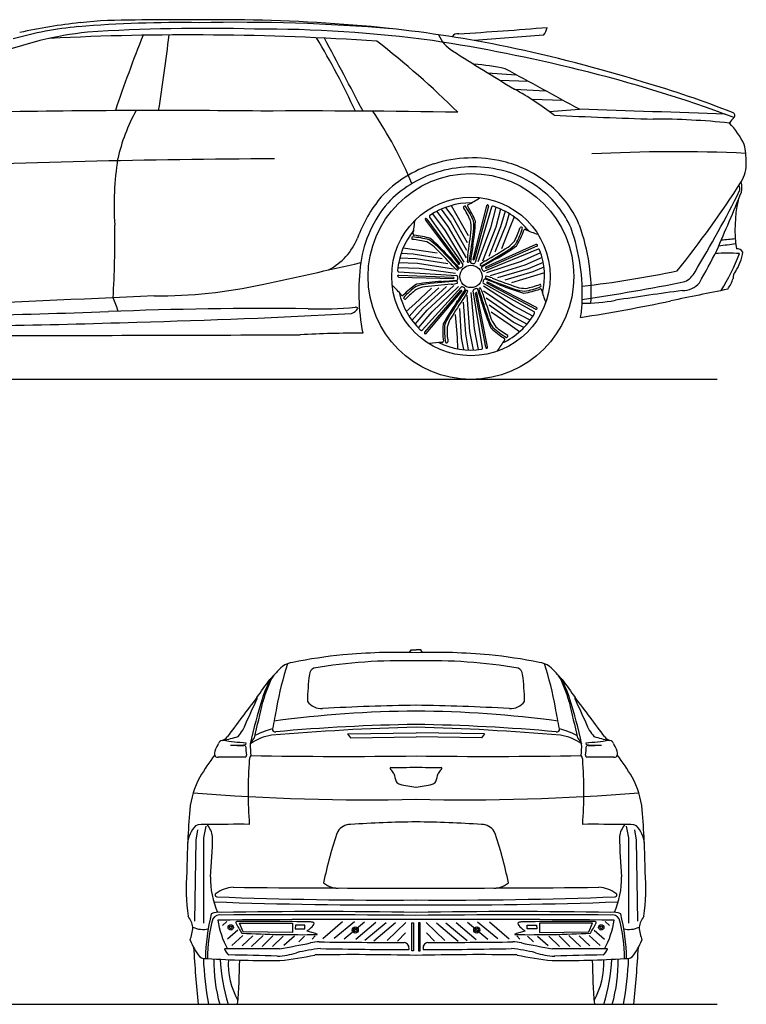
# Model space of a CAD drawing. Units: inches. Extents: x 8184 to 13664, y -1811 to 2349.
# Drawn here: x 10594 to 13664, y -1811 to 2349 of the extents above; entities that cross this region are included whole.
import ezdxf

# ---------------------------------------------------------------- set-up
doc = ezdxf.new("R2010")
doc.units = ezdxf.units.IN
doc.header["$MEASUREMENT"] = 0

msp = doc.modelspace()

# ---------------------------------------------------------------- linework, layer by layer
at = {"color": 7}
for p, q in [((12570.9, 2125.1), (12691.6, 2116.3)), ((12622.8, 2093.3), (12742.2, 2088.9)), ((12684.4, 2055.9), (12815.5, 2049.1)), ((12756.4, 2012.7), (12889.8, 2008.7)), ((12831.4, 1960.8), (12959.8, 1970.6)), ((12356, 1539.4), (12403.5, 1475.7)), ((12375, 1548.6), (12415.1, 1492.9)), ((12393.5, 1556), (12423.4, 1515.2)), ((12417.4, 1563.7), (12440.5, 1521.7)), ((12566.5, 1563), (12508.5, 1337.6)), ((12574.2, 1560.9), (12514.1, 1336.1)), ((12587.6, 1557.4), (12518.4, 1322.9)), ((12606.3, 1556.6), (12583.1, 1469.8)), ((12625.5, 1548.9), (12605.3, 1472.1)), ((12644.6, 1539.8), (12626, 1473.8)), ((12308.2, 1502), (12448.3, 1316.1)), ((12314.6, 1506.7), (12452.9, 1319.6)), ((12325.7, 1515), (12465.9, 1314.7)), ((12338.1, 1529.2), (12391.4, 1456.9)), ((12423.4, 1515.2), (12484.1, 1407.2)), ((12440.5, 1521.7), (12489.2, 1437.7)), ((12661.9, 1530), (12648.7, 1481.2)), ((12682.8, 1516.1), (12664.4, 1471.8)), ((12391.4, 1456.9), (12470.9, 1325)), ((12403.5, 1475.7), (12480.1, 1342.9)), ((12415.1, 1492.9), (12482.1, 1375.2)), ((12583.1, 1469.8), (12529.6, 1325.5)), ((12605.3, 1472.1), (12549.3, 1329.4)), ((12626, 1473.8), (12575.8, 1348)), ((12648.7, 1481.2), (12602, 1366.4)), ((12664.4, 1471.8), (12629.1, 1381.4)), ((12214.7, 1385.8), (12262, 1377.8)), ((12262, 1377.8), (12357.9, 1363.5)), ((12784, 1379.1), (12557.5, 1287)), ((12775.2, 1399.1), (12562.8, 1303.9)), ((12778.4, 1391.8), (12565.2, 1298.6)), ((12200.1, 1343.3), (12268.6, 1339.9)), ((12205.8, 1362.4), (12256.3, 1360.4)), ((12256.3, 1360.4), (12378.6, 1340.4)), ((12268.6, 1339.9), (12402.4, 1319)), ((12795.1, 1363.9), (12712.7, 1328)), ((12801, 1344.2), (12728.4, 1312.1)), ((12192.2, 1302.3), (12282, 1298.9)), ((12195.4, 1322.7), (12274.8, 1320.1)), ((12274.8, 1320.1), (12426.4, 1297.2)), ((12282, 1298.9), (12434.7, 1278.9)), ((12712.7, 1328), (12566.5, 1279.9)), ((12728.4, 1312.1), (12581.9, 1266.9)), ((12742.6, 1296.9), (12613, 1257.8)), ((12805.8, 1323.6), (12742.6, 1296.9)), ((12808.9, 1303.9), (12762.5, 1283.8)), ((12194.8, 1262), (12427.5, 1255.6)), ((12195.2, 1270), (12427.7, 1261.4)), ((12195.6, 1283.8), (12439.6, 1268.5)), ((12762.5, 1283.8), (12643.7, 1248.7)), ((12765, 1265.7), (12672.3, 1237)), ((12811.1, 1279), (12765, 1265.7)), ((12263.2, 1148.4), (12334.2, 1214.5)), ((12273.3, 1133.2), (12365.1, 1216.3)), ((12295.2, 1038), (12459.3, 1219.2)), ((12296.9, 1130), (12396.7, 1221.5)), ((12316.2, 1122.5), (12428.7, 1226.8)), ((12337.3, 1114.9), (12448.1, 1221.8)), ((12767.1, 1114.4), (12553.9, 1234)), ((12682.7, 1138.3), (12553.9, 1222.6)), ((12773.5, 1126.7), (12567.7, 1235.3)), ((12777.2, 1133.7), (12570.4, 1240.4)), ((12305.8, 1029), (12457.5, 1205.5)), ((12311.8, 1023.8), (12461.9, 1201.7)), ((12496.6, 1031.7), (12485.1, 1184.6)), ((12515.6, 1043.4), (12501.2, 1196.7)), ((12549.5, 962.6), (12510.2, 1203.9)), ((12563.1, 965.2), (12519.8, 1193.8)), ((12571, 966.7), (12525.4, 1195)), ((12680, 1116.1), (12553.3, 1202.5)), ((12677, 1095.5), (12565.5, 1172.5)), ((12227.3, 1116.5), (12263.2, 1148.4)), ((12240.2, 1094.9), (12273.3, 1133.2)), ((12251.5, 1078.6), (12296.9, 1130)), ((12461.4, 1004.7), (12453.7, 1128.4)), ((12478.6, 1021.2), (12469.3, 1156.3)), ((12679.2, 1071.8), (12577.6, 1142.8)), ((12762.1, 1096.3), (12682.7, 1138.3)), ((12264.7, 1062.1), (12316.2, 1122.5)), ((12278.7, 1046.9), (12337.3, 1114.9)), ((12443.2, 1006.4), (12435.8, 1103.1)), ((12666.5, 1058.5), (12586.3, 1113.1)), ((12737.2, 1062.8), (12677, 1095.5)), ((12750.4, 1079.3), (12680, 1116.1)), ((12532.3, 955.2), (12515.6, 1043.4)), ((12705.7, 1030.7), (12666.5, 1058.5)), ((12723.8, 1048), (12679.2, 1071.8)), ((12445.9, 958.4), (12443.2, 1006.4)), ((12470.7, 955), (12461.4, 1004.7)), ((12490.6, 953.7), (12478.6, 1021.2)), ((12511.7, 953.8), (12496.6, 1031.7)), ((12240.5, -324.7), (12248.3, -312.9)), ((12248.3, -312.9), (12268.5, -312.9)), ((12288.7, -312.9), (12268.5, -312.9)), ((12296.5, -324.7), (12288.7, -312.9)), ((11978.6, -668.4), (12268.5, -664.3)), ((12558.4, -668.4), (12268.5, -664.3)), ((11978.6, -668.4), (11991.2, -685.6)), ((11991.2, -685.6), (12268.5, -680.2)), ((12545.8, -685.6), (12268.5, -680.2)), ((12558.4, -668.4), (12545.8, -685.6)), ((11344.8, -1074), (11337.8, -1117.3)), ((11381, -1058.6), (11370.7, -1107.2)), ((13156, -1058.6), (13166.3, -1107.2)), ((13192.2, -1074), (13199.2, -1117.3)), ((11337.8, -1117.3), (11332.9, -1459.6)), ((11370.7, -1107.2), (11370.1, -1467.7)), ((13166.3, -1107.2), (13166.8, -1467.7)), ((13199.2, -1117.3), (13204.1, -1459.6)), ((11469.2, -1460.5), (11450.5, -1478.2)), ((11522.7, -1468.3), (11746.6, -1468.1)), ((11538.2, -1504.1), (11522.7, -1468.3)), ((11746.6, -1468.1), (11746.6, -1507.4)), ((11759.1, -1477.2), (11758.1, -1492.5)), ((11758.1, -1492.5), (11798.9, -1492.5)), ((11798.9, -1476.9), (11759.1, -1477.2)), ((11798.9, -1492.5), (11798.9, -1476.9)), ((11957.5, -1462), (11875.4, -1534.3)), ((12008, -1462), (11923.3, -1533.3)), ((12050.9, -1464.5), (11965.2, -1535.8)), ((12098.4, -1465), (12014.3, -1537.8)), ((12141.8, -1466), (12053, -1541.9)), ((12181.6, -1467), (12090.3, -1543.5)), ((12224.9, -1465), (12146.4, -1540.9)), ((12312, -1465), (12390.6, -1540.9)), ((12355.4, -1467), (12446.7, -1543.5)), ((12395.2, -1466), (12484, -1541.9)), ((12438.6, -1465), (12522.7, -1537.8)), ((12486.1, -1464.5), (12571.8, -1535.8)), ((12529, -1462), (12613.7, -1533.3)), ((12579.5, -1462), (12661.6, -1534.3)), ((12738.1, -1492.5), (12738.1, -1476.9)), ((12738.1, -1476.9), (12777.9, -1477.2)), ((12778.9, -1492.5), (12738.1, -1492.5)), ((12777.9, -1477.2), (12778.9, -1492.5)), ((13014.3, -1468.3), (12790.3, -1468.1)), ((12790.3, -1468.1), (12790.3, -1507.4)), ((12998.8, -1504.1), (13014.3, -1468.3)), ((13067.8, -1460.5), (13086.4, -1478.2)), ((11515.9, -1497.8), (11472, -1535)), ((11536.5, -1520.5), (11490.2, -1563)), ((11579.1, -1521.1), (11533.7, -1563.6)), ((11746.6, -1507.4), (11538.2, -1504.1)), ((11622.7, -1520.8), (11572.8, -1566.8)), ((11665, -1520.8), (11619.2, -1566.2)), ((11707, -1522.4), (11662.8, -1566.5)), ((11754.6, -1522.7), (11710.5, -1563)), ((11797.2, -1522.7), (11772.8, -1546.8)), ((11842.7, -1522.1), (11830, -1535.4)), ((12224.4, -1509.3), (12190.8, -1544)), ((12312.6, -1509.3), (12346.2, -1544)), ((12694.3, -1522.1), (12707, -1535.4)), ((12739.7, -1522.7), (12764.2, -1546.8)), ((12782.3, -1522.7), (12826.5, -1563)), ((12790.3, -1507.4), (12998.8, -1504.1)), ((12830, -1522.4), (12874.2, -1566.5)), ((12872, -1520.8), (12917.7, -1566.2)), ((12914.3, -1520.8), (12964.1, -1566.8)), ((12957.9, -1521.1), (13003.3, -1563.6)), ((13000.4, -1520.5), (13046.8, -1563)), ((13021.1, -1497.8), (13064.9, -1535)), ((11347.6, -1810.9), (11514.8, -1810.9)), ((13022.2, -1810.9), (13189.4, -1810.9))]:
    msp.add_line(p, q, dxfattribs=at)
at = {"color": 5}
for points in [[(8239.4, 830.6), (13540.4, 830.6)], [(8239.4, -1810.9), (13540.4, -1810.9)]]:
    msp.add_lwpolyline(points, dxfattribs=at)
at = {"color": 7}
for points in [[(12250.4, -1467), (12258.2, -1467), (12258.2, -1584.7), (12250.4, -1584.7)], [(12286.6, -1467), (12278.8, -1467), (12278.8, -1584.7), (12286.6, -1584.7)]]:
    msp.add_lwpolyline(points, close=True, dxfattribs=at)
for centre, radius in [((12500.7, 1264.3), 434.7), ((12500.7, 1264.3), 334.8), ((12500.7, 1264.3), 47.2), ((11485.8, -1485.9), 11.1), ((11485.8, -1485.9), 11.1), ((11485.8, -1485.9), 5.45), ((12011.7, -1497.1), 13.1), ((12011.7, -1497.1), 7.77), ((12525.3, -1497.1), 13.1), ((12525.3, -1497.1), 7.77), ((13051.2, -1485.9), 11.1), ((13051.2, -1485.9), 11.1), ((13051.2, -1485.9), 5.45)]:
    msp.add_circle(centre, radius, dxfattribs=at)
for centre, radius, start, end in [((11098.7, 26.5), 2323.6, 96.1689, 102.542), ((11266.7, -2878), 5215, 89.0656, 94.6744), ((11066.1, 208.4), 2139.2, 89.5829, 95.8242), ((11346.3, -20285.7), 22634.8, 89.50118, 90.66987), ((11514.5, -5527.6), 7865.7, 85.24719, 91.18592), ((11443.6, -4556.1), 6905.1, 84.0899, 89.17211), ((11069.5, 666.1), 1641.4, 96.6148, 110.8573), ((10981.8, 816), 1510.3, 95.3228, 105.9806), ((11379.8, -5585.2), 7897.5, 88.50329, 93.62543), ((11605.3, -3212.4), 5522.1, 82.3687, 90.1993), ((11568.5, -3076.2), 5420.3, 78.4492, 83.792), ((12443.5, 2265.5), 24.7, 76.7724, 153.421), ((11075.1, 24074.5), 21828.2, 273.609, 274.59266), ((12736.5, 2337.7), 89, 322.5781, 346.165), ((11312, -9570.7), 11855.6, 86.17602, 92.85382), ((16189.1, 230.3), 5473, 157.968, 161.522), ((3168, 3240.2), 8113.9, 350.96054, 353.23654), ((9020.6, 575.7), 3297.8, 24.8744, 30.9716), ((-193320.9, -106502), 232249.2, 27.840939, 27.927062), ((9816.4, -690.7), 3731.6, 45.2199, 52.2176), ((11249, -4827.7), 7171.8, 76.22759, 81.26145), ((12500.3, 2344.4), 148.6, 203.3897, 238.5144), ((14784.1, -25315.5), 27669.8, 94.09715, 94.70609), ((19663.1, 13638), 13522.1, 237.62562, 238.9293), ((11376.7, -3873.9), 6240.3, 72.74297, 78.19046), ((12467, 1375.6), 786.4, 76.9466, 86.6111), ((-39351.2, -94031.3), 109328.9, 61.414256, 61.602158), ((11557, -3567.3), 5874.2, 69.52208, 76.2184), ((12086.1, -1881.4), 4127.9, 68.3689, 73.942), ((12030.1, 883.4), 1342.8, 52.2725, 60.8364), ((11194.2, -35254.6), 37220, 89.35467, 91.14349), ((11782.2, 1584.2), 794, 151.3157, 167.1421), ((11797.7, -36690.2), 38653.7, 89.04054, 90.27315), ((10584, 955.6), 1808.7, 22.8146, 33.8242), ((10113, -89359.1), 91374.1, 87.828453, 88.214636), ((13604.3, 1944.6), 11.8, 311.3499, 72.8351), ((13998.7, 26545.5), 24626.9, 267.33045, 268.30597), ((13264.6, -1276.3), 3205.7, 84.1302, 89.8915), ((13795.9, 1760.5), 254, 136.3539, 143.1957), ((13322.9, 1658.6), 370.4, 26.1281, 43.3022), ((13361.1, -4945.6), 6736.7, 87.44535, 92.97881), ((13244.9, 1737.4), 419.1, 1.28, 11.5972), ((11905.1, -42078.9), 43841, 90.30553, 92.40009), ((12317, 1561.7), 1324, 171.3499, 183.4724), ((12508.5, 1216.3), 548.8, 76.4545, 107.5892), ((12530.2, 1294.8), 467.4, 52.0617, 76.8232), ((12497.5, 1248.1), 515.2, 107.4819, 136.884), ((12508.5, 1216.3), 510.9, 76.4545, 107.5892), ((12530.2, 1294.8), 429.6, 52.0617, 76.8232), ((13504.5, 1743.4), 159.5, 330.0429, 1.2261), ((12497.5, 1248.1), 477.3, 107.4819, 136.884), ((12540.9, 1302.6), 416.9, 23.334, 52.5593), ((12540.9, 1302.6), 454.8, 23.334, 52.5593), ((9873.1, 4091.2), 4483.5, 321.296, 327.2204), ((9152.1, 3869.2), 5013.2, 328.9568, 333.4315), ((13589.3, 1633.5), 47.1, 351.9695, 20.0677), ((13546, 1641), 99.3, 348.1523, 13.2696), ((12572.9, 1225), 587.1, 140.2714, 159.9458), ((12231.7, 2059.3), 554.8, 297.6593, 303.3657), ((4562.5, 5296.2), 9796.3, 336.39908, 337.96335), ((14191.1, 1464.1), 575.1, 167.8235, 188.2398), ((12527.9, 1251), 498, 139.5168, 171.6994), ((12500.7, 1264.3), 310.8, 89.6824, 123.9644), ((12475.3, 1555.4), 6.69, 78.7355, 181.6932), ((12191.6, 1367.4), 334.7, 23.61, 34.1387), ((12184.6, 1360.5), 354.9, 22.9556, 34.6083), ((12491.6, 1563.5), 5.06, 117.6593, 212.6575), ((12189.3, 1369.7), 354, 21.2361, 32.6575), ((12571.4, 1561.8), 5.06, 76.63, 165.5748), ((12500.7, 1264.3), 310.8, 76.63, 77.0282), ((12569.3, 1562.2), 5.06, 345.0285, 77.0282), ((12592.4, 1556), 5.06, 72.5359, 163.5575), ((12500.7, 1264.3), 310.8, 38.2538, 72.5359), ((11711.4, 1549.7), 554.8, 349.0879, 354.7943), ((12268.9, 1498.9), 5.06, 134.6474, 174.7943), ((12312.2, 1505), 5.06, 128.0586, 217.0034), ((12500.7, 1264.3), 310.8, 128.0586, 128.4567), ((12310.6, 1503.7), 5.06, 36.457, 128.4567), ((12329.9, 1517.9), 5.06, 123.9644, 214.986), ((12338.3, 1468.6), 163.3, 358.5107, 11.5915), ((12315.3, 1476.8), 197.2, 353.911, 6.4168), ((12514.6, 1496.1), 5.06, 356.8888, 21.2361), ((7198.3, 1411.7), 3797.8, 356.4156, 1.0532), ((12500.7, 1264.3), 310.8, 141.111, 175.393), ((8178, 1960.3), 4352, 351.9744, 353.4576), ((11562.9, 1547.9), 958.1, 350.5163, 356.8888), ((12388.5, 1570.3), 334.7, 332.1814, 342.7101), ((12378.7, 1571.4), 354.9, 331.527, 343.1797), ((12389, 1573.5), 354, 329.8075, 341.229), ((12712.5, 1465.7), 6.69, 27.3069, 130.2647), ((12728.9, 1458), 5.06, 66.2307, 161.229), ((12954.6, 1970.3), 554.8, 246.2307, 251.9371), ((12151.7, 1193.3), 819.3, 357.0844, 19.5645), ((12151.7, 1193.3), 857.2, 357.0844, 19.5645), ((11777.5, 1525.3), 263.2, 297.544, 337.9049), ((12257.3, 1426), 6.69, 130.1641, 233.1218), ((12228.4, 1077.1), 354.9, 74.3842, 86.0368), ((12227.4, 1086.9), 334.7, 75.0386, 85.5673), ((12261.1, 1443.8), 5.06, 169.0879, 264.0861), ((12224.1, 1086.6), 354, 72.6647, 84.0861), ((12219, 1251.9), 197.2, 45.3396, 57.8454), ((12328.1, 1419.7), 5.06, 48.3174, 72.6647), ((11694.3, 707.9), 958.1, 41.9449, 48.3174), ((9857.6, 1751.6), 2670.3, 350.8562, 353.6429), ((13518.1, 2126.5), 708.7, 273.31, 278.0477), ((12239.7, 1264.8), 163.3, 49.9393, 63.0201), ((9261.4, -1681.4), 4352, 43.4029, 44.8862), ((10471.8, -498.3), 2670.3, 42.2848, 45.0715), ((14458.4, 1065.1), 1977.3, 170.5426, 172.4079), ((11233.7, 3634.6), 2670.3, 299.4276, 302.2143), ((10349.6, 5077.9), 4352, 300.5458, 302.029), ((12137.7, 2174.3), 958.1, 299.0878, 305.4602), ((12551.2, 1541.7), 197.2, 302.4825, 314.9882), ((12559.2, 1518.7), 163.3, 307.0821, 320.1629), ((12690.6, 1398), 5.06, 305.4602, 329.8075), ((12777.3, 1394.5), 5.06, 25.2015, 114.1462), ((12776.4, 1396.4), 5.06, 293.5999, 25.5996), ((12500.7, 1264.3), 310.8, 25.2015, 25.5996), ((12785.9, 1374.4), 5.06, 21.1073, 112.1289), ((12500.7, 1264.3), 310.8, 346.8252, 21.1073), ((9839.4, 3280.3), 4162.3, 330.6027, 332.7432), ((13977.3, -1669.3), 3091.7, 96.6492, 97.9925), ((13622.8, 1349), 32.6, 34.4027, 91.6098), ((13877.1, 2670.7), 1977.3, 221.9712, 223.8365), ((12641.3, 1328.1), 156, 170.9238, 180.6597), ((12511.7, 1338.4), 3.32, 195.0998, 315.7721), ((13565.5, -390.5), 1977.3, 119.114, 120.9793), ((13582.8, 727.8), 635, 85.2925, 94.5317), ((12819.2, 1669.3), 872.2, 327.7917, 339.2728), ((13459.1, 1393.4), 192.3, 325.6976, 352.252), ((6492.3, 25295.6), 24605.1, 282.02552, 283.01858), ((12959.9, 1199.4), 933, 172.3968, 190.757), ((12538.5, 1414), 156, 222.3524, 232.0883), ((12441.9, 1296.6), 5.67, 278.2914, 17.4354), ((12449.6, 1319.1), 3.32, 246.5284, 7.2007), ((12454.4, 1304.7), 5.06, 223.8365, 297.8393), ((12445.8, 1321), 23.4, 297.8393, 330.1203), ((12461.8, 1311.8), 5.06, 330.1203, 34.986), ((12489.2, 1330.4), 5.67, 226.8628, 326.0068), ((12503.4, 1325.7), 5.06, 172.4079, 246.4107), ((12510.8, 1342.5), 23.4, 246.4107, 278.6917), ((12513.5, 1324.3), 5.06, 278.6917, 343.5575), ((12638.2, 1194.1), 156, 119.4953, 129.2312), ((12545.2, 1314.5), 5.67, 175.4343, 274.5782), ((12550.3, 1300.4), 5.06, 120.9793, 194.9821), ((12568.1, 1305.2), 23.4, 194.9821, 227.2631), ((12565.5, 1301.9), 3.32, 143.6712, 264.3435), ((12195, 1264.9), 5.06, 87.8856, 179.8853), ((12500.7, 1264.3), 310.8, 179.4872, 179.8853), ((12195, 1267.1), 5.06, 179.4872, 268.4319), ((12196, 1288.9), 5.06, 175.393, 266.4146), ((12259.3, 3217.3), 1977.3, 273.3998, 275.265), ((12426, 1258.6), 3.32, 297.957, 58.6292), ((12439.3, 1263.5), 5.06, 21.5489, 86.4146), ((12440.3, 1253.3), 5.06, 275.265, 349.2678), ((12422.2, 1256.8), 23.4, 349.2678, 21.5489), ((12574.7, 1237.1), 23.4, 143.5536, 175.8346), ((12555.6, 1291.7), 5.06, 227.2631, 292.1289), ((12559.9, 1248), 5.06, 69.5507, 143.5536), ((11870.8, -600), 1977.3, 67.6855, 69.5507), ((12567.6, 1260.8), 5.67, 124.0057, 223.1497), ((13563.9, 3732.7), 2670.3, 247.9991, 250.7857), ((12531.5, 1113.1), 156, 68.0667, 77.8026), ((14141.1, 5323.8), 4352, 249.1172, 250.6005), ((12450.1, 5734.9), 4541.7, 276.5786, 281.7109), ((13360.9, 1330.4), 98.2, 296.3489, 331.7766), ((13385.7, 1340.2), 238.2, 326.9133, 339.2202), ((13641.5, 1261.1), 33.5, 134.5212, 189.3375), ((11169.1, 3286.7), 2104.9, 269.8332, 282.3357), ((11785.5, 825.2), 554.8, 40.5165, 46.2228), ((12467.2, 937.3), 354, 124.0932, 135.5147), ((12477.3, 934.7), 354.9, 125.8127, 137.4654), ((12469, 940), 334.7, 126.4672, 136.9958), ((12271.6, 1226.3), 5.06, 99.7459, 124.0932), ((12334.8, 1036.3), 197.2, 96.7682, 109.2739), ((12337.6, 1060.6), 163.3, 101.3678, 114.4486), ((12432.9, 287), 958.1, 93.3735, 99.7459), ((12784.1, -3104.9), 4352, 94.8315, 96.3148), ((12613.8, -1420.9), 2670.3, 93.7133, 96.5), ((12407.3, 1387.2), 156, 273.781, 283.5169), ((10823.3, 2293.2), 1977.3, 324.8283, 326.6936), ((12438.8, 1238.5), 5.67, 329.72, 68.8639), ((12463.1, 1215.8), 5.06, 72.9774, 137.8432), ((12457.7, 1198.3), 23.4, 40.6964, 72.9774), ((12471.6, 1210.2), 5.06, 326.6936, 40.6964), ((12515.1, 1204.7), 5.06, 124.406, 189.2718), ((12525.5, 1189.5), 23.4, 92.125, 124.406), ((12524.9, 1207.9), 5.06, 18.1222, 92.125), ((10650.4, 594.4), 1977.3, 16.2569, 18.1222), ((12539.7, 1209.8), 5.67, 72.5771, 171.7211), ((15093.4, 1972.1), 2670.3, 196.5705, 199.3572), ((12401.7, 1145.9), 156, 16.6381, 26.374), ((12556.3, 1238.4), 5.06, 175.8346, 240.7003), ((12570.5, 1237.1), 3.32, 92.2427, 212.9149), ((12985.8, 2115.5), 958.1, 247.6592, 254.0316), ((12749.1, 1397.8), 197.2, 251.0539, 263.5596), ((12736, 1377.2), 163.3, 255.6535, 268.7343), ((12672.7, 1544.4), 354, 278.3789, 289.8004), ((12664.8, 1551.1), 354.9, 280.0985, 291.7511), ((12670, 1542.7), 334.7, 280.7529, 291.2815), ((12790.1, 1224.3), 6.69, 335.8784, 78.8361), ((12794.4, 1206.6), 5.06, 14.8022, 109.8004), ((13335.6, 1349.6), 554.8, 194.8022, 200.5085), ((11771, 9411.9), 8331.2, 278.2787, 281.30678), ((21273.1, -37139.5), 39112.6, 101.33555, 101.69462), ((13395.9, 1296.3), 91.5, 268.7247, 319.7466), ((19388, -190630.4), 191988.5, 92.455398, 92.736749), ((10663.7, 1020.5), 359.5, 15.6242, 25.3243), ((12500.7, 1264.3), 310.8, 192.5395, 226.8216), ((12211, 1188.9), 5.06, 220.5165, 315.5147), ((12222.5, 1174.8), 6.69, 181.5926, 284.5504), ((14670.6, -321.5), 2670.3, 145.1419, 147.9286), ((16093.4, -1238.2), 4352, 146.2601, 147.7433), ((12458.6, 1202.3), 3.32, 349.3855, 110.0578), ((12346.4, 1267.9), 156, 325.2095, 334.9455), ((12482.3, 1199.8), 5.67, 21.1486, 120.2925), ((12522.9, 1192.8), 3.32, 40.8141, 161.4864), ((16697.3, 2512.9), 4352, 197.6886, 199.1719), ((12723.6, 1199.2), 5.06, 254.0316, 278.3789), ((15860.5, -16714.5), 18088.4, 97.8378, 98.74277), ((11632.4, -15688.5), 16817.3, 89.38733, 92.25919), ((11863.3, 2746.7), 1619.6, 268.1932, 275.2858), ((11972.7, 1167), 63.1, 291.719, 322.632), ((12014.7, 1125.4), 8.81, 21.4952, 104.5622), ((13222.6, 602), 958.1, 144.802, 151.1745), ((13468.6, 1415.8), 958.1, 196.2306, 202.6031), ((12775.9, 1131.1), 5.06, 242.1713, 334.171), ((12774.9, 1129.2), 5.06, 333.7729, 62.7176), ((12500.7, 1264.3), 310.8, 333.7729, 334.171), ((12811.3, 1153.5), 5.06, 340.3617, 20.5085), ((11833.2, 8313.4), 7310.3, 278.89599, 281.93659), ((12679.7, 1151.2), 290.2, 348.0315, 0.0778), ((12985.9, 1799.6), 648.1, 268.5898, 281.141), ((9414.3, 45425.4), 44336.9, 270.50731, 272.01013), ((10367.3, 29961.4), 28899, 271.43218, 273.23101), ((12575.5, 992.5), 197.2, 148.1967, 160.7025), ((12558.3, 1009.8), 163.3, 152.7964, 165.8772), ((12759.9, 1153.3), 197.2, 199.6253, 212.1311), ((12735.6, 1150.7), 163.3, 204.225, 217.3058), ((12500.7, 1264.3), 310.8, 295.3967, 329.6787), ((12764.6, 1110), 5.06, 329.6787, 60.7003), ((9925.6, 35589.2), 34537.4, 269.98624, 271.93129), ((12735.5, 1034.3), 354, 175.5218, 186.9433), ((12387.6, 1061.5), 5.06, 151.1745, 175.5218), ((12743.8, 1040.6), 354.9, 177.2413, 188.894), ((12734.5, 1037.4), 334.7, 177.8957, 188.4244), ((12588.8, 1049.5), 5.06, 202.6031, 226.9504), ((12827, 1304.5), 354, 226.9504, 238.3718), ((12827.2, 1314.9), 354.9, 228.6699, 240.3226), ((12823.9, 1305.6), 334.7, 229.3243, 239.853), ((-3655, 5088568.6), 5087574.2, 270.1587436, 270.1738145), ((12063.4, -4365.1), 5390.4, 90.2138, 93.0255), ((12291.5, 1041.4), 5.06, 226.8216, 317.8432), ((12309.6, 1025.7), 5.06, 139.3142, 231.3139), ((12307.9, 1027), 5.06, 230.9158, 319.8605), ((12500.7, 1264.3), 310.8, 230.9158, 231.3139), ((12638.7, 998.7), 5.06, 323.3736, 58.3718), ((12649.8, 1013), 6.69, 284.4498, 27.4075), ((12323.5, 986.2), 5.06, 237.5046, 277.6514), ((12398.1, 431.4), 554.8, 91.945, 97.6514), ((12500.7, 1264.3), 310.8, 243.9681, 278.2501), ((12379.1, 990.8), 5.06, 271.945, 6.9433), ((12397.2, 991), 6.69, 233.0212, 335.979), ((12544.6, 961.8), 5.06, 278.2501, 9.2718), ((12568.1, 966.1), 5.06, 190.7428, 282.7424), ((12566, 965.7), 5.06, 282.3443, 11.2891), ((12500.7, 1264.3), 310.8, 282.3443, 282.7424), ((13087.9, 664.7), 554.8, 143.3736, 149.08), ((12607.7, 952.4), 5.06, 288.9331, 329.08), ((12187.2, -2778.7), 2454.6, 88.1018, 95.3211), ((12349.8, -2778.7), 2454.6, 84.6789, 91.8982), ((13092.6, -806.6), 1434.7, 162.3691, 170.0272), ((11757.2, -453.7), 87.7, 96.2863, 126.4093), ((12154, -2348.1), 2022.8, 95.5151, 101.5888), ((12206.8, -2596.7), 2237.2, 88.4197, 99.5289), ((12330.2, -2596.7), 2237.2, 80.4711, 91.5803), ((12383, -2348.1), 2022.8, 78.4112, 84.4849), ((12779.8, -453.7), 87.7, 53.5907, 83.7137), ((11444.4, -806.6), 1434.7, 9.9728, 17.6309), ((12038.9, -762.2), 505.1, 131.3635, 140.1587), ((11849.4, -419), 31.4, 114.3617, 176.0184), ((12687.6, -419), 31.4, 3.9816, 65.6383), ((12498.1, -762.2), 505.1, 39.8413, 48.6365), ((-63710.6, 54234.7), 93105.1, 323.981808, 324.039902), ((12155.1, -693.4), 563.7, 152.7109, 162.2138), ((12084.9, -657.9), 480.6, 150.359, 164.9471), ((12710.5, -536.7), 900.4, 172.3465, 179.6304), ((11826.5, -536.7), 900.4, 0.3696, 7.6535), ((12452, -657.9), 480.6, 15.0529, 29.641), ((12381.9, -693.4), 563.7, 17.7862, 27.2891), ((88247.6, 54234.7), 93105.1, 215.960098, 216.018192), ((20754.3, -7522.3), 11531.8, 142.58031, 143.61269), ((-6824.1, 7840.7), 20229.8, 335.26412, 335.5924), ((13591.3, -1142.7), 2068.5, 162.516, 167.9284), ((6011.3, 684.9), 5740.2, 346.19953, 347.74957), ((11595.6, -517.6), 2.53, 332.2781, 88.175), ((11867.4, -491.7), 69.5, 214.3501, 275.379), ((12669.6, -491.7), 69.5, 264.621, 325.6499), ((18525.6, 684.9), 5740.2, 192.25043, 193.80047), ((10945.6, -1142.7), 2068.5, 12.0716, 17.484), ((12941.4, -517.6), 2.53, 91.825, 207.7219), ((31361, 7840.7), 20229.8, 204.4076, 204.73588), ((3782.7, -7522.3), 11531.8, 36.38731, 37.41969), ((15372.4, -1315.6), 3769.8, 168.4076, 169.7764), ((12311.5, -5448), 4876.2, 90.5059, 97.5783), ((12434.2, -11208.6), 10662.4, 90.89032, 93.01203), ((12102.8, -11208.6), 10662.4, 86.98797, 89.10968), ((12225.4, -5448), 4876.2, 82.4217, 89.4941), ((9164.6, -1315.6), 3769.8, 10.2236, 11.5924), ((11416.2, -580.8), 140.3, 315.7048, 342.0167), ((11797.4, -1116.1), 488.5, 106.0313, 115.3531), ((12556.8, -11125.4), 10489.6, 91.57497, 94.91465), ((11672.3, -649.8), 10.2, 161.6758, 289.5018), ((12393.5, -8691.6), 8064.2, 90.88817, 95.10685), ((12143.5, -8691.6), 8064.2, 84.89315, 89.11183), ((11980.2, -11125.4), 10489.6, 85.08535, 88.42503), ((12864.7, -649.8), 10.2, 250.4982, 18.3242), ((12739.5, -1116.1), 488.5, 64.6469, 73.9687), ((13120.8, -580.8), 140.3, 197.9833, 224.2952), ((11452.5, -715.2), 19.3, 98.8469, 159.758), ((11435.1, -652.9), 45.6, 288.4331, 321.6952), ((11405.2, -371.5), 326.9, 278.404, 289.9221), ((11630.1, 426.8), 1135.6, 261.0242, 265.9536), ((11544.1, -708.9), 6.58, 298.3063, 26.9473), ((11688.6, -880.7), 208.6, 98.3864, 125.1214), ((11736, -804), 192, 141.4647, 150.7354), ((12848.4, -880.7), 208.6, 54.8786, 81.6136), ((12801, -804), 192, 29.2646, 38.5353), ((12992.8, -708.9), 6.58, 153.0527, 241.6937), ((12906.8, 426.8), 1135.6, 274.0464, 278.9758), ((13131.8, -371.5), 326.9, 250.0779, 261.596), ((13101.9, -652.9), 45.6, 218.3048, 251.5669), ((13084.5, -715.2), 19.3, 20.242, 81.1531), ((11468.5, -753.3), 50.9, 146.3673, 185.2225), ((11395.4, -699.4), 40.1, 320.0736, 346.7424), ((11500.8, 53.6), 769.7, 268.8001, 273.4587), ((11530, 64.5), 781.7, 266.6791, 270.9059), ((11540.9, -729.3), 12.3, 53.1985, 83.416), ((12105, -689.5), 557.5, 183.0908, 187.1324), ((11869.2, -722.6), 300.9, 177.6195, 187.158), ((12667.7, -722.6), 300.9, 352.842, 2.3805), ((12432, -689.5), 557.5, 352.8676, 356.9092), ((12996, -729.3), 12.3, 96.584, 126.8015), ((13036.2, 53.6), 769.7, 266.5413, 271.1999), ((13007, 64.5), 781.7, 269.0941, 273.3209), ((13141.6, -699.4), 40.1, 193.2576, 219.9264), ((13068.5, -753.3), 50.9, 354.7775, 33.6327), ((12094.2, -1277.4), 852.9, 142.4722, 149.9841), ((11431.2, -752.5), 14.5, 202.0188, 273.3505), ((11516.5, -8015.6), 7249.2, 89.75935, 90.66772), ((11547, -761.1), 5.38, 270.0586, 26.7337), ((13398.4, -914), 1839.3, 175.7218, 184.257), ((11593.3, -778.3), 29, 141.1386, 176.9213), ((11966.3, 22383.9), 23147.4, 269.02059, 270.748), ((12570.7, 22383.9), 23147.4, 269.252, 270.97941), ((12943.7, -778.3), 29, 3.0787, 38.8614), ((11138.5, -914), 1839.3, 355.743, 4.2782), ((12990, -761.1), 5.38, 153.2663, 269.9414), ((13020.4, -8015.6), 7249.2, 89.33228, 90.24065), ((13105.8, -752.5), 14.5, 266.6495, 337.9812), ((12442.8, -1277.4), 852.9, 30.0159, 37.5278), ((12163.8, -814.4), 4.81, 110.9453, 251.1846), ((12189.7, 2451.4), 3261.4, 269.5148, 271.3851), ((12113.9, -871.1), 71.1, 30.0638, 47.2126), ((12347.3, 2451.4), 3261.4, 268.6149, 270.4852), ((12423, -871.1), 71.1, 132.7874, 149.9362), ((12373.2, -814.4), 4.81, 288.8154, 69.0547), ((11670.9, -1024.8), 360, 151.1006, 174.2317), ((12401.1, -791.4), 229.9, 191.0516, 199.9906), ((12207.7, -855.3), 27.1, 213.0783, 252.8828), ((12329.3, -855.3), 27.1, 287.1172, 326.9217), ((12135.9, -791.4), 229.9, 340.0094, 348.9484), ((12866.1, -1024.8), 360, 5.7683, 28.8994), ((12326.2, -361.6), 534.7, 256.3179, 263.8022), ((12210.8, -361.6), 534.7, 276.1978, 283.6821), ((12064.8, 8245.8), 9192.9, 265.3977, 271.26948), ((12472.2, 8245.8), 9192.9, 268.73052, 274.6023), ((14847.9, -1285.4), 3547.7, 175.2014, 179.4602), ((9689.1, -1285.4), 3547.7, 0.5398, 4.7986), ((11430.6, -1143.3), 127.7, 137.4924, 173.7927), ((11370.3, -1142.6), 92.1, 80.3943, 111.5408), ((11523, -7609.4), 6559, 89.63983, 91.19983), ((11315.9, -1115.3), 94.3, 8.089, 42.3179), ((13381.2, -1591.4), 1531.3, 160.513, 168.9426), ((11991.4, -1115.6), 64.2, 89.4034, 146.9367), ((12287, -5038.6), 3998.1, 90.2651, 94.2297), ((12250, -5038.6), 3998.1, 85.7703, 89.7349), ((12545.5, -1115.6), 64.2, 33.0633, 90.5966), ((11155.8, -1591.4), 1531.3, 11.0574, 19.487), ((13014, -7609.4), 6559, 88.80017, 90.36017), ((13221.1, -1115.3), 94.3, 137.6821, 171.911), ((13166.7, -1142.6), 92.1, 68.4592, 99.6057), ((13106.4, -1143.3), 127.7, 6.2073, 42.5076), ((8470.7, -1031.7), 2939.5, 355.2996, 358.6291), ((16066.3, -1031.7), 2939.5, 181.3709, 184.7004), ((12121.8, -1322), 824.4, 175.1227, 188.1553), ((11746.4, -1280.4), 346.3, 178.6992, 204.1133), ((12790.5, -1280.4), 346.3, 335.8867, 1.3008), ((12415.1, -1322), 824.4, 351.8447, 4.8773), ((11505, -1454), 137.8, 93.9672, 125.6781), ((12165.8, 64209.7), 65529.6, 269.413835, 270.089757), ((11938.9, -1226.8), 93.2, 229.4694, 276.121), ((12371.1, 64209.7), 65529.6, 269.910243, 270.586165), ((12598.1, -1226.8), 93.2, 263.879, 310.5306), ((13032, -1454), 137.8, 54.3219, 86.0328), ((11426.9, -1349.1), 7.47, 107.7994, 267.8702), ((12135.7, 16756.7), 18127.2, 267.75827, 270.41987), ((12401.3, 16756.7), 18127.2, 269.58013, 272.24173), ((13110.1, -1349.1), 7.47, 272.1298, 72.2006), ((12148.2, 19760.9), 21151.9, 268.01136, 270.32574), ((12388.7, 19760.9), 21151.9, 269.67426, 271.98864), ((11210.7, -1508.8), 117.9, 11.6532, 36.3233), ((12279.4, -1639.5), 900.9, 166.4445, 178.6334), ((12136.4, -1633.4), 749.6, 165.7952, 178.7863), ((11435.1, -1500.9), 79.2, 81.9796, 113.4274), ((11440, -1469), 36, 77.4436, 147.1342), ((12092.2, -74875.3), 73423, 89.862408, 90.515948), ((11803.5, -1397.5), 377, 188.8182, 208.3663), ((11848.4, -25552.3), 24133.1, 89.00255, 90.95506), ((11767.2, -53263.7), 51830.9, 89.44589, 90.35314), ((12688.6, -25552.3), 24133.1, 89.04494, 90.99745), ((12769.7, -53263.7), 51830.9, 89.64686, 90.55411), ((12444.8, -74875.3), 73423, 89.484052, 90.137592), ((12733.5, -1397.5), 377, 331.6337, 351.1818), ((13097, -1469), 36, 32.8658, 102.5564), ((13101.9, -1500.9), 79.2, 66.5726, 98.0204), ((12400.6, -1633.4), 749.6, 1.2137, 14.2048), ((12257.6, -1639.5), 900.9, 1.3666, 13.5555), ((13326.3, -1508.8), 117.9, 143.6767, 168.3468), ((10366.7, -1313), 974.9, 346.5135, 349.8347), ((11367, -1403.1), 91.5, 243.5373, 285.0652), ((11512.8, -1466.6), 5.81, 81.3329, 185.6576), ((12499.3, -926.2), 1130.1, 208.5958, 211.1334), ((11599.1, -11486.2), 10025.7, 88.7213, 90.48811), ((11745.9, -1402.1), 116.5, 301.6948, 313.2255), ((11820.5, -1496.2), 33.4, 57.9214, 85.9919), ((11801.7, -1457.7), 37.9, 309.3217, 344.3007), ((12716.5, -1496.2), 33.4, 94.0081, 122.0786), ((12735.3, -1457.7), 37.9, 195.6993, 230.6783), ((12791, -1402.1), 116.5, 226.7745, 238.3052), ((12937.9, -11486.2), 10025.7, 89.51189, 91.2787), ((12037.7, -926.2), 1130.1, 328.8666, 331.4042), ((13024.2, -1466.6), 5.81, 354.3424, 98.6671), ((13170, -1403.1), 91.5, 254.9348, 296.4627), ((14170.3, -1313), 974.9, 190.1653, 193.4865), ((11788.5, 3873.3), 5390, 267.2718, 270.629), ((11646.4, -2122.2), 641.4, 71.4526, 75.4863), ((11849, -1515.2), 1.76, 219.9348, 37.4947), ((12687.9, -1515.2), 1.76, 142.5053, 320.0652), ((12890.6, -2122.2), 641.4, 104.5137, 108.5474), ((12748.5, 3873.3), 5390, 269.371, 272.7282), ((11611.4, -1416.5), 321.6, 202.6373, 216.9934), ((18204.9, -1155.8), 6888.5, 183.44602, 185.45699), ((11535.9, -27046.6), 25470, 89.64989, 90.17146), ((11512.5, -1558.4), 55.9, 199.0618, 232.2842), ((9047.5, 12450.7), 14274.7, 280.67456, 281.21243), ((11933.4, -2283.2), 710.8, 95.5028, 103.7666), ((11858.9, -1692.1), 145, 89.7036, 104.286), ((12277.5, 29804.4), 31354.3, 269.23654, 269.89312), ((12282.3, 18854), 20433.8, 268.83051, 269.87581), ((12215.4, -1573.1), 23.6, 343.4934, 81.2788), ((12321.6, -1573.1), 23.6, 98.7212, 196.5066), ((12254.7, 18854), 20433.8, 270.12419, 271.16949), ((12259.5, 29804.4), 31354.3, 270.10688, 270.76346), ((12603.6, -2283.2), 710.8, 76.2334, 84.4972), ((12678.1, -1692.1), 145, 75.714, 90.2964), ((15489.5, 12450.7), 14274.7, 258.78757, 259.32544), ((13001, -27046.6), 25470, 89.82854, 90.35011), ((13024.5, -1558.4), 55.9, 307.7158, 340.9382), ((12925.5, -1416.5), 321.6, 323.0066, 337.3627), ((6332.1, -1155.8), 6888.5, 354.54301, 356.55398), ((11380.1, -1573.1), 44.9, 235.3507, 278.7833), ((12830.2, -1554), 1461.5, 182.4658, 190.1254), ((11669, 2847.8), 4474.2, 266.386, 270.3185), ((12072.8, -1629.5), 658.7, 179.0987, 195.99), ((12197.1, -1587.7), 756.3, 182.489, 197.1623), ((11801.9, -1637.5), 326.6, 177.3133, 208.9058), ((11407.8, -8864.7), 7262.5, 87.83156, 89.44379), ((11668.7, -1296.7), 311.1, 272.5734, 287.8913), ((11537.8, -192), 1442.8, 276.2093, 282.1176), ((12010, -11265.6), 9664.5, 88.46749, 91.00394), ((12527, -11265.6), 9664.5, 88.99606, 91.53251), ((12999.2, -192), 1442.8, 257.8824, 263.7907), ((12868.3, -1296.7), 311.1, 252.1087, 267.4266), ((12868, 2847.8), 4474.2, 269.6815, 273.614), ((13129.1, -8864.7), 7262.5, 90.55621, 92.16844), ((12735.1, -1637.5), 326.6, 331.0942, 2.6867), ((12339.8, -1587.7), 756.3, 342.8377, 357.511), ((12464.2, -1629.5), 658.7, 344.01, 0.9013), ((11706.8, -1554), 1461.5, 349.8746, 357.5342), ((13156.9, -1573.1), 44.9, 261.2167, 304.6493), ((8672.1, -1579.6), 2852.1, 355.3478, 359.1076), ((15864.9, -1579.6), 2852.1, 180.8924, 184.6522)]:
    msp.add_arc(centre, radius, start, end, dxfattribs=at)

doc.saveas('drawing.dxf')
